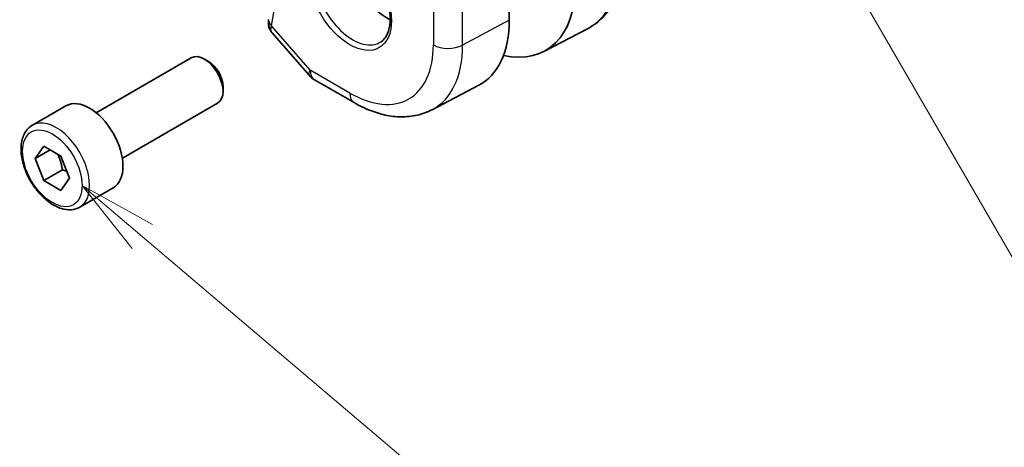
# Model space of a CAD drawing. Units: millimetres. Extents: x 22 to 3190, y 12 to 574.
# Drawn here: x 381 to 428, y 154 to 174 of the extents above; entities that cross this region are included whole.
import ezdxf

# ---------------------------------------------------------------- set-up
doc = ezdxf.new("R2010")
doc.units = ezdxf.units.MM
doc.header["$LTSCALE"] = 1.5
doc.layers.add('Symbol (TK)', color=100, linetype='Continuous', lineweight=18, true_color=0x00ff3f)
doc.layers.add('Visible (ISO)', color=7, linetype='Continuous', lineweight=35)
doc.layers.add('Visible Narrow (ISO)', color=7, linetype='Continuous', lineweight=25)
doc.styles.add('Note Text (TK2)', font='MS PGothic.ttf')

# ---------------------------------------------------------------- blocks, each defined once
blk = doc.blocks.new('バルーン5')
at = {"layer": 'Symbol (TK)', "color": 100, "true_color": 0x00ff40}
for p, q in [((280.435, 117.362), (279.185, 119.527)), ((280.868, 117.612), (279.185, 119.527)), ((279.185, 119.527), (280.002, 117.112)), ((280.435, 117.362), (287.598, 104.956))]:
    blk.add_line(p, q, dxfattribs=at)
at = {"layer": 'Symbol (TK)'}
blk.add_circle((289.098, 102.358), 3, dxfattribs=at)
at = {"layer": 'Symbol (TK)', "color": 7, "insert": (289.098, 102.341), "char_height": 2, "attachment_point": 5, "style": 'Note Text (TK2)'}
blk.add_mtext('4', dxfattribs=at)
blk = doc.blocks.new('バルーン6')
at = {"layer": 'Symbol (TK)', "color": 100, "true_color": 0x00ff40}
for p, q in [((258.019, 109.096), (256.113, 110.715)), ((258.342, 109.477), (256.113, 110.715)), ((256.113, 110.715), (257.695, 108.715)), ((258.019, 109.096), (271.151, 97.943))]:
    blk.add_line(p, q, dxfattribs=at)
at = {"layer": 'Symbol (TK)'}
blk.add_circle((273.436, 96.001), 3, dxfattribs=at)
at = {"layer": 'Symbol (TK)', "color": 7, "insert": (273.436, 95.996), "char_height": 2, "attachment_point": 5, "style": 'Note Text (TK2)'}
blk.add_mtext('6', dxfattribs=at)

msp = doc.modelspace()

# ---------------------------------------------------------------- linework, layer by layer
at = {"layer": 'Visible (ISO)'}
for p, q in [((404.4785, 173.9429), (404.4785, 174.841)), ((393.2078, 173.3356), (394.9588, 171.3136)), ((406.1163, 172.4446), (408.1961, 173.5296)), ((384.8339, 169.5318), (389.3601, 172.145)), ((390.1803, 171.9704), (389.9851, 172.0831)), ((395.2148, 171.1022), (397.1049, 170.0109)), ((390.869, 170.7776), (390.869, 170.5522)), ((400.8049, 169.6737), (403.0026, 170.8202)), ((386.0839, 167.3667), (390.6101, 169.98)), ((381.8075, 168.9392), (383.3985, 169.8578)), ((381.9392, 167.36), (382.3475, 167.9408)), ((382.6463, 167.7682), (381.9392, 167.36)), ((382.3475, 167.9408), (383.164, 167.4694)), ((382.3475, 166.3078), (381.9392, 167.36)), ((383.164, 167.4694), (383.5722, 166.4172)), ((383.2313, 166.8181), (382.3475, 166.3078)), ((383.164, 165.8364), (382.3475, 166.3078)), ((383.5722, 166.4172), (383.164, 165.8364)), ((384.0575, 165.0421), (385.6485, 165.9607))]:
    msp.add_line(p, q, dxfattribs=at)
msp.add_arc((395.7148, 171.9683), 1, 220.89341, 240.00002, dxfattribs=at)
for centre, major_axis, ratio, start_param, end_param in [((398.6656, 176.0742), (-1.25, 2.1651), 0.5773503, 0.6983677, 2.4432249), ((402.7668, 178.442), (3.4354, -5.9503), 0.5773503, 5.7973391, 7.0685839), ((393.5324, 173.8758), (-0.4931, 0.0825), 0.6687995, 0, 0.0033574), ((399.7263, 176.6866), (3.3603, -5.8202), 0.5773503, 6.2584901, 7.0685839), ((389.9851, 171.0625), (-0.625, 1.0825), 0.5773503, 3.1415927, 6.2831853), ((390.1803, 171.1752), (-0.487, 0.8435), 0.5773503, 3.9269908, 5.4977871), ((384.5235, 167.9092), (-1.125, 1.9486), 0.5773503, 3.1415927, 6.2831853)]:
    msp.add_ellipse(centre, major_axis=major_axis, ratio=ratio, start_param=start_param, end_param=end_param, dxfattribs=at)
for points, knots in [([(395.7735, 177.4061), (395.917, 177.479), (396.0894, 177.5078), (396.458, 177.4626), (396.6448, 177.403), (397.0237, 177.2086), (397.2149, 177.077), (397.5869, 176.7519), (397.7676, 176.5581), (398.0989, 176.1271), (398.2492, 175.8895), (398.5025, 175.396), (398.6055, 175.1401), (398.7534, 174.6381), (398.7986, 174.3922), (398.8288, 173.9377), (398.8142, 173.7291), (398.7323, 173.3683), (398.6649, 173.2173), (398.519, 173.0189), (398.4501, 172.9537), (398.373, 172.9035)], [3.9578691, 3.9578691, 3.9578691, 3.9578691, 4.3373628, 4.3373628, 4.656849, 4.656849, 4.9638964, 4.9638964, 5.27246, 5.27246, 5.5830134, 5.5830134, 5.8939673, 5.8939673, 6.203573, 6.203573, 6.5108681, 6.5108681, 6.820904, 6.820904, 7.037706, 7.037706, 7.037706, 7.037706]), ([(408.1961, 173.5296), (408.4331, 173.6532), (408.6523, 173.8103), (409.0415, 174.1792), (409.2116, 174.3906), (409.4991, 174.853), (409.6167, 175.1039), (409.8022, 175.6344), (409.8701, 175.9141), (409.9597, 176.4953), (409.9814, 176.7969), (409.9814, 177.1064)], [5.47309153, 5.47309153, 5.47309153, 5.47309153, 5.63511029, 5.63511029, 5.79712904, 5.79712904, 5.9591478, 5.9591478, 6.12116655, 6.12116655, 6.28318531, 6.28318531, 6.28318531, 6.28318531]), ([(393.2067, 173.3368), (393.1494, 173.4012), (393.1009, 173.4786), (393.0473, 173.6223), (393.0335, 173.6868), (393.0287, 173.7503)], [0.000852876, 0.000852876, 0.000852876, 0.000852876, 0.028850436, 0.028850436, 0.04935595, 0.04935595, 0.04935595, 0.04935595]), ([(397.1049, 170.0109), (397.3443, 169.8727), (397.5881, 169.753), (398.0821, 169.5552), (398.3324, 169.4772), (398.8369, 169.3689), (399.0911, 169.3386), (399.598, 169.3334), (399.8506, 169.3585), (400.3423, 169.4703), (400.5813, 169.557), (400.8049, 169.6737)], [4.71238898, 4.71238898, 4.71238898, 4.71238898, 4.86452949, 4.86452949, 5.01667, 5.01667, 5.16881051, 5.16881051, 5.32095102, 5.32095102, 5.47309153, 5.47309153, 5.47309153, 5.47309153]), ([(384.0575, 165.0421), (383.936, 164.972), (383.7986, 164.9307), (383.5019, 164.9057), (383.3421, 164.9265), (383.0042, 165.0297), (382.8258, 165.1199), (382.4767, 165.3606), (382.3062, 165.5132), (381.994, 165.8613), (381.8521, 166.0565), (381.609, 166.4701), (381.5077, 166.6885), (381.3549, 167.1296), (381.3035, 167.3523), (381.2585, 167.7832), (381.2652, 167.9915), (381.3437, 168.3686), (381.4143, 168.5391), (381.5979, 168.786), (381.6955, 168.8746), (381.8075, 168.9392)], [2.3561945, 2.3561945, 2.3561945, 2.3561945, 2.6212253, 2.6212253, 2.9101907, 2.9101907, 3.2382365, 3.2382365, 3.5772994, 3.5772994, 3.913763, 3.913763, 4.248615, 4.248615, 4.5848434, 4.5848434, 4.9238487, 4.9238487, 5.2535418, 5.2535418, 5.4977871, 5.4977871, 5.4977871, 5.4977871])]:
    msp.add_open_spline(points, degree=3, knots=knots, dxfattribs=at)
msp.add_open_spline([(393.0287, 173.7503), (393.0237, 173.8166), (393.0274, 173.8826), (393.0378, 173.9483)], degree=3, dxfattribs=at)
for points, weights in [([(383.0122, 167.557), (383.1698, 167.2422), (383.2313, 166.8181)], [1.06693608051, 1.10573231101, 1]), ([(383.2313, 166.8181), (383.3484, 166.7808), (383.4463, 166.7417)], [1, 1.0307196426, 1.04923898582])]:
    msp.add_rational_spline(points, weights, degree=2, dxfattribs=at)
at = {"layer": 'Visible Narrow (ISO)'}
for p, q in [((400.8684, 175.1506), (400.8684, 172.7611)), ((402.2575, 172.7471), (402.2575, 175.1366)), ((395.0077, 171.56), (393.1789, 173.6717)), ((404.4785, 173.9429), (402.2575, 172.7471)), ((396.8978, 170.4687), (395.0077, 171.56))]:
    msp.add_line(p, q, dxfattribs=at)
for centre, major_axis, ratio, start_param, end_param in [((311.6473, 237.3369), (-58.5401, 101.3945), 0.5773503, 3.7525335, 3.8198704), ((397.0331, 175.1316), (1.3004, -2.2524), 0.5773503, 3.1107148, 6.3140632), ((404.7977, 179.6145), (3.4855, -6.0371), 0.5773503, 6.2584901, 7.0685839), ((393.5324, 173.8758), (-0.4931, 0.0825), 0.6687995, 0.0033574, 0.8892349), ((393.5273, 173.7867), (-0.4986, -0.0374), 0.7931542, 6.2807263, 6.9240374), ((393.8868, 174.1019), (0.6925, 0.7505), 0.3575519, 2.465054, 2.7164555), ((396.8978, 175.0536), (2.8076, -4.863), 0.5773503, 5.4977875, 7.0685839), ((397.5803, 175.4476), (3.3073, -5.7285), 0.5773503, 6.2584901, 7.0685839), ((401.5755, 173.1694), (-1, 0), 0.57735, 0.785398, 2.3212877), ((395.7148, 171.9683), (-0.7559, -0.6547), 0.2581992, 5.6426629, 6.2831853), ((395.7148, 171.9683), (-0.5, -0.866), 0.5773505, 5.4977869, 6.2831853), ((397.6049, 170.877), (-0.5, -0.866), 0.5773505, 5.4977869, 6.2831853), ((382.9325, 166.9907), (1.125, -1.9486), 0.5773503, 0, 3.1415927)]:
    msp.add_ellipse(centre, major_axis=major_axis, ratio=ratio, start_param=start_param, end_param=end_param, dxfattribs=at)
for centre, major_axis in [((396.8978, 175.0536), (-1.4003, 2.4254)), ((382.7557, 166.8886), (1, -1.7321))]:
    msp.add_ellipse(centre, major_axis=major_axis, ratio=0.5773503, dxfattribs=at)
msp.add_open_spline([(393.2073, 173.3358), (393.1635, 173.3865), (393.1398, 173.448), (393.1453, 173.5203)], degree=3, dxfattribs=at)

# ---------------------------------------------------------------- block references
at = {"layer": 'Symbol (TK)', "xscale": 1.5, "yscale": 1.5, "zscale": 1.5}
for name in ['バルーン5', 'バルーン6']:
    msp.add_blockref(name, (0, 0), dxfattribs=at)

doc.saveas('drawing.dxf')
